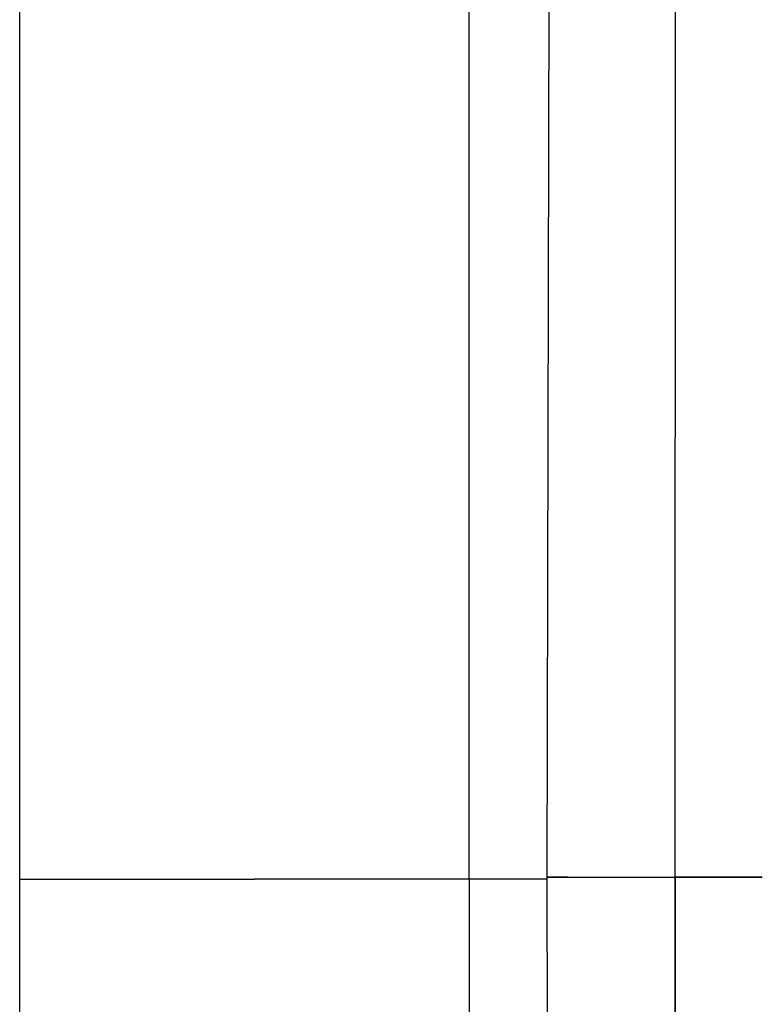
# Model space of a CAD drawing. Units: millimetres. Extents: x 763 to 11697, y -1518 to 1695.
# Drawn here: x 776 to 804, y -5 to 33 of the extents above; entities that cross this region are included whole.
import ezdxf

# ---------------------------------------------------------------- set-up
doc = ezdxf.new("R2010")
doc.units = ezdxf.units.MM
doc.layers.add('3', color=7, linetype='CONTINUOUS', true_color=0xffffff)

msp = doc.modelspace()

# ---------------------------------------------------------------- linework, layer by layer
at = {"layer": '3', "color": 18, "linetype": 'CONTINUOUS'}
for p, q in [((793.220215, 0), (793.220215, 587.925781)), ((793.220215, 0), (793.220215, 587.925781)), ((775.973633, 0), (775.973633, 418.935059)), ((796.219727, 0.075195), (796.635986, 196.324219)), ((801.127197, 0.075195), (801.153809, 49.197754)), ((801.127197, 0.075195), (801.153809, 49.197754)), ((775.973633, 0), (778.063721, 0)), ((775.973633, 0), (778.063721, 0)), ((775.973633, -495.5), (775.973633, 0)), ((778.063721, 0), (784.990479, 0)), ((778.063721, 0), (784.990479, 0)), ((793.220215, 0), (784.990479, 0)), ((793.220215, 0), (784.990479, 0)), ((796.219971, 0), (793.220215, 0)), ((796.219971, 0), (793.220215, 0)), ((793.220215, 0), (793.220215, -587.925781)), ((793.220215, 0), (793.220215, -587.925781)), ((797.010254, 0.075195), (796.219727, 0.075195)), ((796.219727, 0.075195), (797.010254, 0.075195)), ((796.635986, -196.173584), (796.219727, 0.075195)), ((797.010254, 0.075195), (801.127197, 0.075195)), ((797.010254, 0.075195), (801.127197, 0.075195)), ((804.478516, 0.075195), (801.127197, 0.075195)), ((801.127197, 0.075195), (804.478516, 0.075195)), ((801.153809, -49.047363), (801.127197, 0.075195)), ((801.127197, 0.075195), (801.153809, -49.047363))]:
    msp.add_line(p, q, dxfattribs=at)

doc.saveas('drawing.dxf')
